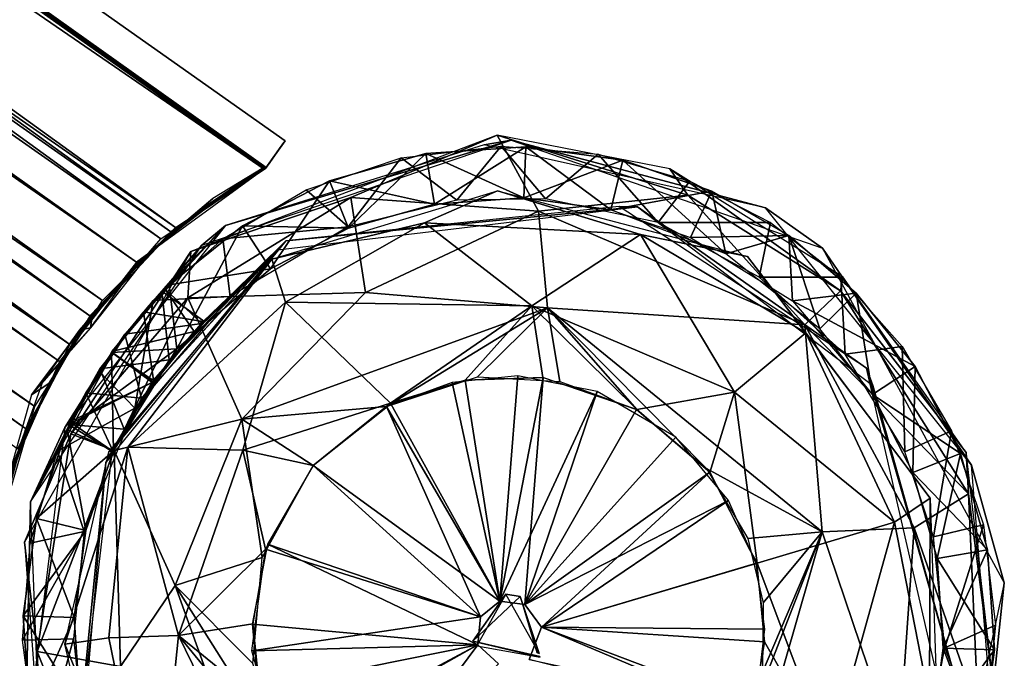
# Model space of a CAD drawing. Units: inches. Extents: x -269 to 93, y -232 to 59.
# Drawn here: x -243 to -240, y -101 to -99 of the extents above; entities that cross this region are included whole.
import ezdxf

# ---------------------------------------------------------------- set-up
doc = ezdxf.new("R2010")
doc.units = ezdxf.units.IN
doc.header["$MEASUREMENT"] = 0
doc.layers.add('szary', color=9, linetype='Continuous')

msp = doc.modelspace()

# ---------------------------------------------------------------- linework, layer by layer
at = {"layer": 'szary'}
for points in [[(-265.7361, -82.745, 17.6431), (-242.6669, -99.0128, 17.64), (-265.6753, -82.6586, 17.2397)], [(-265.6753, -82.6586, 17.2397), (-242.6659, -99.0112, 16.8355), (-265.7351, -82.7439, 16.8332)], [(-265.6753, -82.6586, 17.2397), (-242.6075, -98.9286, 17.2397), (-242.6659, -99.0112, 16.8355)], [(-265.6753, -82.6586, 17.2397), (-242.6669, -99.0128, 17.64), (-242.6075, -98.9286, 17.2397)], [(-242.9448, -99.1957, 16.6066), (-265.7383, -82.7522, 17.0039), (-265.8762, -83.2188, 16.5224)], [(-265.8663, -83.2007, 18.0341), (-242.9903, -99.2314, 18.0019), (-265.7361, -82.745, 17.6431)], [(-265.7351, -82.7439, 16.8332), (-242.9592, -99.2093, 16.507), (-265.8469, -83.1502, 16.4694)], [(-242.6721, -99.016, 17.475), (-265.8389, -83.1343, 17.9201), (-265.7384, -82.7497, 17.4603)], [(-242.6697, -99.0151, 17.0192), (-265.7384, -82.7497, 17.4603), (-265.7383, -82.7522, 17.0039)], [(-242.6721, -99.016, 17.475), (-265.7384, -82.7497, 17.4603), (-242.6697, -99.0151, 17.0192)], [(-242.6697, -99.0151, 17.0192), (-265.7383, -82.7522, 17.0039), (-242.9448, -99.1957, 16.6066)], [(-265.7361, -82.745, 17.6431), (-242.9903, -99.2314, 18.0019), (-242.6669, -99.0128, 17.64)], [(-265.7351, -82.7439, 16.8332), (-242.6659, -99.0112, 16.8355), (-242.9592, -99.2093, 16.507)], [(-265.8389, -83.1343, 17.9201), (-243.0655, -99.3029, 17.9575), (-265.9834, -83.4032, 17.9948)], [(-243.0655, -99.3029, 17.9575), (-265.8389, -83.1343, 17.9201), (-242.6721, -99.016, 17.475)], [(-265.8469, -83.1502, 16.4694), (-243.2094, -99.4684, 16.4022), (-266.0458, -83.498, 16.4022)], [(-265.8469, -83.1502, 16.4694), (-242.9592, -99.2093, 16.507), (-243.2094, -99.4684, 16.4022)], [(-243.17, -99.421, 16.4892), (-265.8762, -83.2188, 16.5224), (-266.1368, -83.6116, 16.4994)], [(-243.2713, -99.5561, 18.0773), (-265.8663, -83.2007, 18.0341), (-266.0803, -83.5386, 18.0705)], [(-242.9448, -99.1957, 16.6066), (-265.8762, -83.2188, 16.5224), (-243.17, -99.421, 16.4892)], [(-242.9903, -99.2314, 18.0019), (-265.8663, -83.2007, 18.0341), (-243.2713, -99.5561, 18.0773)], [(-265.9834, -83.4032, 17.9948), (-243.3026, -99.609, 17.9904), (-266.1894, -83.663, 17.9577)], [(-265.9834, -83.4032, 17.9948), (-243.0655, -99.3029, 17.9575), (-243.3026, -99.609, 17.9904)], [(-266.0458, -83.498, 16.4022), (-243.4081, -99.8151, 16.473), (-266.2972, -83.7597, 16.5055)], [(-266.0458, -83.498, 16.4022), (-243.2094, -99.4684, 16.4022), (-243.4081, -99.8151, 16.473)], [(-243.2713, -99.5561, 18.0773), (-266.0803, -83.5386, 18.0705), (-266.2951, -83.7589, 17.9743)], [(-243.3788, -99.747, 16.5214), (-266.1368, -83.6116, 16.4994), (-266.5836, -83.9525, 16.9976)], [(-243.17, -99.421, 16.4892), (-266.1368, -83.6116, 16.4994), (-243.3788, -99.747, 16.5214)], [(-266.1894, -83.663, 17.9577), (-243.3026, -99.609, 17.9904), (-243.4793, -100.0096, 17.8097)], [(-266.2972, -83.7597, 16.5055), (-243.4081, -99.8151, 16.473), (-243.5204, -100.2231, 16.8333)], [(-243.2713, -99.5561, 18.0773), (-266.2951, -83.7589, 17.9743), (-243.4314, -99.8778, 17.9738)], [(-243.3788, -99.747, 16.5214), (-266.5836, -83.9525, 16.9976), (-243.517, -100.2143, 17.0041)], [(-242.4048, -99.1033, 33.3415), (-241.9539, -98.9115, 32.9898), (-242.898, -99.2696, 32.9874)], [(-241.8263, -99.1454, 33.5), (-241.9539, -98.9115, 32.9898), (-242.4048, -99.1033, 33.3415)], [(-241.3654, -99.0966, 33.2643), (-241.9539, -98.9115, 32.9898), (-241.8263, -99.1454, 33.5)], [(-241.9539, -98.9115, 32.9898), (-241.3654, -99.0966, 33.2643), (-241.4215, -99.0156, 32.9879)], [(-242.7907, -99.1897, -14.4531), (-242.8641, -99.2509, 32.9878), (-241.9104, -98.927, 32.9878)], [(-242.7907, -99.1897, -14.4531), (-241.9104, -98.927, 32.9878), (-241.9939, -98.9413, -14.4532)], [(-242.6599, -99.003, 17.1564), (-242.6196, -98.9458, 17.3916), (-242.6678, -99.0142, 17.4103)], [(-242.6678, -99.0142, 17.4103), (-242.6196, -98.9458, 17.3916), (-242.6664, -99.0124, 17.6347)], [(-242.6116, -98.9345, 17.1615), (-242.6599, -99.003, 17.1564), (-242.6665, -99.0123, 16.845)], [(-242.6196, -98.9458, 17.3916), (-242.6599, -99.003, 17.1564), (-242.6116, -98.9345, 17.1615)], [(-242.0784, -99.112, 32.9879), (-242.2491, -98.9816, 32.9878), (-241.9417, -98.9452, 32.9878)], [(-242.1466, -99.1237, 32.9878), (-241.8655, -98.9475, 32.9878), (-242.1734, -98.9685, 32.9878)], [(-241.8711, -99.1049, -14.4531), (-242.1734, -98.9685, -14.4531), (-241.8655, -98.9475, -14.4531)], [(-241.8711, -99.1049, 32.9878), (-241.8655, -98.9475, 32.9878), (-242.1466, -99.1237, 32.9878)], [(-242.0784, -99.112, 32.9879), (-241.9417, -98.9452, 32.9878), (-241.805, -99.1073, 32.9878)], [(-241.9939, -98.9413, -14.4532), (-241.9104, -98.927, 32.9878), (-241.1266, -99.1356, -14.4531)], [(-241.805, -99.1073, 32.9878), (-241.9417, -98.9452, 32.9878), (-241.6418, -98.9699, 32.9878)], [(-241.1266, -99.1356, -14.4531), (-241.9104, -98.927, 32.9878), (-240.951, -99.2595, 32.9878)], [(-241.8711, -99.1049, 32.9878), (-241.5661, -98.9885, 32.9878), (-241.8655, -98.9475, 32.9878)], [(-241.8711, -99.1049, -14.4531), (-241.8655, -98.9475, -14.4531), (-241.6031, -99.1416, -14.4531)], [(-241.6031, -99.1416, -14.4531), (-241.8655, -98.9475, -14.4531), (-241.5661, -98.9885, -14.4531)], [(-242.4124, -99.1985, 32.9878), (-242.1734, -98.9685, 32.9878), (-242.4705, -99.0521, 32.9878)], [(-242.1466, -99.1237, -14.4531), (-242.4705, -99.0521, -14.4531), (-242.1734, -98.9685, -14.4531)], [(-242.1466, -99.1237, 32.9878), (-242.1734, -98.9685, 32.9878), (-242.4124, -99.1985, 32.9878)], [(-242.1466, -99.1237, -14.4531), (-242.1734, -98.9685, -14.4531), (-241.8711, -99.1049, -14.4531)], [(-241.805, -99.1073, 32.9878), (-241.6418, -98.9699, 32.9878), (-241.4578, -99.1801, 32.9878)], [(-241.4578, -99.1801, 32.9878), (-241.6418, -98.9699, 32.9878), (-241.3593, -99.0528, 32.9878)], [(-242.4129, -99.1937, 32.9878), (-242.542, -99.0803, 32.9878), (-242.2491, -98.9816, 32.9878)], [(-242.4129, -99.1937, 32.9878), (-242.2491, -98.9816, 32.9878), (-242.0784, -99.112, 32.9879)], [(-241.6031, -99.1416, 32.9878), (-241.5661, -98.9885, 32.9878), (-241.8711, -99.1049, 32.9878)], [(-241.6031, -99.1416, 32.9878), (-241.2921, -99.0837, 32.9878), (-241.5661, -98.9885, 32.9878)], [(-241.6031, -99.1416, -14.4531), (-241.5661, -98.9885, -14.4531), (-241.2484, -99.2768, -14.4531)], [(-241.2484, -99.2768, -14.4531), (-241.5661, -98.9885, -14.4531), (-241.2921, -99.0837, -14.4531)], [(-242.673, -99.011, 17.6457), (-242.8677, -99.1406, 17.7946), (-242.7322, -99.0477, 17.5895)], [(-242.8298, -99.1066, 17.8561), (-242.8677, -99.1406, 17.7946), (-242.673, -99.011, 17.6457)], [(-242.8036, -99.1003, 16.7619), (-242.8626, -99.137, 16.5854), (-242.6721, -99.0139, 16.8332)], [(-242.8036, -99.1003, 16.7619), (-242.6721, -99.0139, 16.8332), (-242.6795, -99.0166, 17.015)], [(-242.673, -99.011, 17.6457), (-242.7322, -99.0477, 17.5895), (-242.6689, -99.0157, 17.4153)], [(-240.8955, -99.3907, 33.2589), (-241.4215, -99.0156, 32.9879), (-241.3654, -99.0966, 33.2643)], [(-240.8955, -99.3907, 33.2589), (-240.8878, -99.3481, 32.9877), (-241.4215, -99.0156, 32.9879)], [(-242.6524, -99.3231, 32.9878), (-242.4705, -99.0521, 32.9878), (-242.7387, -99.1913, 32.9878)], [(-242.4124, -99.1985, -14.4531), (-242.7387, -99.1913, -14.4531), (-242.4705, -99.0521, -14.4531)], [(-242.4705, -99.0521, 32.9878), (-242.6524, -99.3231, 32.9878), (-242.4124, -99.1985, 32.9878)], [(-242.4124, -99.1985, -14.4531), (-242.4705, -99.0521, -14.4531), (-242.1466, -99.1237, -14.4531)], [(-241.4578, -99.1801, 32.9878), (-241.3593, -99.0528, 32.9878), (-241.1108, -99.181, 32.9878)], [(-242.4129, -99.1937, 32.9878), (-242.7992, -99.2308, 32.9878), (-242.542, -99.0803, 32.9878)], [(-242.1773, -99.1817, 33.2776), (-242.6479, -99.2932, 32.9879), (-241.9529, -99.0831, 32.989)], [(-241.5119, -99.2173, 33.2548), (-242.1773, -99.1817, 33.2776), (-241.9529, -99.0831, 32.989)], [(-241.5119, -99.2173, 33.2548), (-241.9529, -99.0831, 32.989), (-241.1817, -99.2855, 32.9874)], [(-241.0053, -99.496, 33.5017), (-241.3654, -99.0966, 33.2643), (-241.8263, -99.1454, 33.5)], [(-241.3579, -99.2267, 32.9878), (-241.2921, -99.0837, 32.9878), (-241.6031, -99.1416, 32.9878)], [(-241.3654, -99.0966, 33.2643), (-241.0053, -99.496, 33.5017), (-240.8955, -99.3907, 33.2589)], [(-241.3579, -99.2267, 32.9878), (-241.0549, -99.2203, 32.9878), (-241.2921, -99.0837, 32.9878)], [(-241.2484, -99.2768, -14.4531), (-241.2921, -99.0837, -14.4531), (-241.0549, -99.2203, -14.4531)], [(-242.8298, -99.1066, 17.8561), (-243.0339, -99.28, 17.9319), (-242.8677, -99.1406, 17.7946)], [(-243.0182, -99.2655, 18.0122), (-243.0339, -99.28, 17.9319), (-242.8298, -99.1066, 17.8561)], [(-242.9879, -99.2437, 16.5713), (-242.8626, -99.137, 16.5854), (-242.8036, -99.1003, 16.7619)], [(-242.9076, -99.4125, 33.3395), (-242.3594, -99.3958, 33.6216), (-242.4048, -99.1033, 33.3415)], [(-242.4048, -99.1033, 33.3415), (-242.898, -99.2696, 32.9874), (-242.9076, -99.4125, 33.3395)], [(-242.4048, -99.1033, 33.3415), (-242.3594, -99.3958, 33.6216), (-241.8263, -99.1454, 33.5)], [(-242.9879, -99.2437, 16.5713), (-243.057, -99.3012, 16.4507), (-242.8626, -99.137, 16.5854)], [(-242.6048, -99.237, 32.9878), (-242.6294, -99.2647, -14.4531), (-241.5208, -99.1324, -14.4531)], [(-242.6048, -99.237, 32.9878), (-241.5208, -99.1324, -14.4531), (-241.5773, -99.1312, 32.9878)], [(-242.3594, -99.3958, 33.6216), (-241.7983, -99.4432, 33.6791), (-241.8263, -99.1454, 33.5)], [(-241.8263, -99.1454, 33.5), (-241.7983, -99.4432, 33.6791), (-241.0053, -99.496, 33.5017)], [(-241.5773, -99.1312, 32.9878), (-241.5208, -99.1324, -14.4531), (-240.8156, -99.6297, 32.9878)], [(-240.8156, -99.6297, 32.9878), (-241.5208, -99.1324, -14.4531), (-240.7954, -99.6823, -14.4532)], [(-241.1266, -99.1356, -14.4531), (-240.951, -99.2595, 32.9878), (-240.4911, -99.9277, -14.4531)], [(-243.0898, -99.5133, 15.0479), (-242.7907, -99.1897, -14.4531), (-243.2865, -99.8126, -14.4531)], [(-243.0276, -99.437, 15.1203), (-242.7907, -99.1897, -14.4531), (-243.0898, -99.5133, 15.0479)], [(-242.9895, -99.3952, 15.2473), (-242.7907, -99.1897, -14.4531), (-243.0276, -99.437, 15.1203)], [(-242.8641, -99.2509, 32.9878), (-242.7907, -99.1897, -14.4531), (-242.9895, -99.3952, 15.2473)], [(-242.6062, -99.4256, 33.3558), (-242.6479, -99.2932, 32.9879), (-242.1773, -99.1817, 33.2776)], [(-242.6062, -99.4256, 33.3558), (-242.1773, -99.1817, 33.2776), (-241.8465, -99.4371, 33.5077)], [(-241.8465, -99.4371, 33.5077), (-242.1773, -99.1817, 33.2776), (-241.5119, -99.2173, 33.2548)], [(-241.4578, -99.1801, 32.9878), (-241.1108, -99.181, 32.9878), (-241.1456, -99.349, 32.9878)], [(-241.1456, -99.349, 32.9878), (-241.1108, -99.181, 32.9878), (-240.8938, -99.3492, 32.9878)], [(-242.941, -99.5694, 32.9878), (-242.7387, -99.1913, 32.9878), (-242.9649, -99.373, 32.9878)], [(-242.6524, -99.3231, -14.4531), (-242.9649, -99.373, -14.4531), (-242.7387, -99.1913, -14.4531)], [(-242.6524, -99.3231, 32.9878), (-242.7387, -99.1913, 32.9878), (-242.941, -99.5694, 32.9878)], [(-242.7764, -99.4082, 32.9878), (-242.7992, -99.2308, 32.9878), (-242.4129, -99.1937, 32.9878)], [(-242.6524, -99.3231, -14.4531), (-242.7387, -99.1913, -14.4531), (-242.4124, -99.1985, -14.4531)], [(-241.8465, -99.4371, 33.5077), (-241.5119, -99.2173, 33.2548), (-241.2223, -99.7032, 33.5084)], [(-241.5119, -99.2173, 33.2548), (-241.1817, -99.2855, 32.9874), (-241.0022, -99.5207, 33.2532)], [(-241.0022, -99.5207, 33.2532), (-241.2223, -99.7032, 33.5084), (-241.5119, -99.2173, 33.2548)], [(-241.043, -99.4216, 32.9878), (-241.0549, -99.2203, 32.9878), (-241.3579, -99.2267, 32.9878)], [(-241.2484, -99.2768, -14.4531), (-241.0549, -99.2203, -14.4531), (-240.9592, -99.5079, -14.4531)], [(-241.043, -99.4216, 32.9878), (-240.8465, -99.3978, 32.9878), (-241.0549, -99.2203, 32.9878)], [(-240.9592, -99.5079, -14.4531), (-241.0549, -99.2203, -14.4531), (-240.8465, -99.3978, -14.4531)], [(-243.1246, -99.558, 20.4694), (-243.3926, -100.041, 32.9878), (-242.8641, -99.2509, 32.9878)], [(-243.2408, -99.512, 16.4767), (-243.057, -99.3012, 16.4507), (-242.9879, -99.2437, 16.5713)], [(-243.036, -99.7065, 20.4677), (-242.6048, -99.237, 32.9878), (-243.1601, -99.9198, 32.9878)], [(-242.8641, -99.2509, 32.9878), (-243.0551, -99.4697, 20.4228), (-243.1246, -99.558, 20.4694)], [(-242.8641, -99.2509, 32.9878), (-243.0033, -99.4116, 20.3285), (-243.0551, -99.4697, 20.4228)], [(-242.9651, -99.6081, 20.4558), (-242.6048, -99.237, 32.9878), (-243.036, -99.7065, 20.4677)], [(-242.7764, -99.4082, 32.9878), (-243.0141, -99.4211, 32.9878), (-242.7992, -99.2308, 32.9878)], [(-242.8641, -99.2509, 32.9878), (-242.9906, -99.3987, 20.2263), (-243.0033, -99.4116, 20.3285)], [(-242.8641, -99.2509, 32.9878), (-242.9895, -99.3952, 15.2473), (-242.9906, -99.3987, 20.2263)], [(-242.89, -99.522, 20.3754), (-242.6048, -99.237, 32.9878), (-242.9651, -99.6081, 20.4558)], [(-242.8605, -99.4892, 20.2432), (-242.6048, -99.237, 32.9878), (-242.89, -99.522, 20.3754)], [(-242.8605, -99.4892, 20.2432), (-242.6294, -99.2647, -14.4531), (-242.6048, -99.237, 32.9878)], [(-243.2677, -99.8317, 33.1895), (-242.898, -99.2696, 32.9874), (-243.4103, -100.165, 32.9877)], [(-242.9076, -99.4125, 33.3395), (-242.898, -99.2696, 32.9874), (-243.2677, -99.8317, 33.1895)], [(-243.2071, -99.5048, 18.0843), (-243.2011, -99.4621, 17.9957), (-243.0182, -99.2655, 18.0122)], [(-243.0182, -99.2655, 18.0122), (-243.2011, -99.4621, 17.9957), (-243.0339, -99.28, 17.9319)], [(-242.6294, -99.2647, -14.4531), (-243.0408, -99.713, 15.0374), (-243.1396, -99.8825, -14.4531)], [(-242.6294, -99.2647, -14.4531), (-242.9718, -99.6166, 15.0437), (-243.0408, -99.713, 15.0374)], [(-242.6294, -99.2647, -14.4531), (-242.8952, -99.5268, 15.1188), (-242.9718, -99.6166, 15.0437)], [(-242.6294, -99.2647, -14.4531), (-242.8596, -99.4852, 15.2833), (-242.8952, -99.5268, 15.1188)], [(-242.8596, -99.4852, 15.2833), (-242.6294, -99.2647, -14.4531), (-242.8605, -99.4892, 20.2432)], [(-240.4911, -99.9277, -14.4531), (-240.951, -99.2595, 32.9878), (-240.3903, -100.2907, 32.9878)], [(-243.2408, -99.512, 16.4767), (-243.2071, -99.505, 16.3951), (-243.057, -99.3012, 16.4507)], [(-243.0919, -99.8726, 33.2411), (-243.1511, -99.8873, 32.9877), (-242.6479, -99.2932, 32.9879)], [(-243.0919, -99.8726, 33.2411), (-242.6479, -99.2932, 32.9879), (-242.6062, -99.4256, 33.3558)], [(-241.0022, -99.5207, 33.2532), (-241.1817, -99.2855, 32.9874), (-240.6192, -100.03, 32.988)], [(-242.9411, -99.5694, -14.4531), (-242.9649, -99.373, -14.4531), (-242.6524, -99.3231, -14.4531)], [(-242.941, -99.5694, 32.9878), (-242.9649, -99.373, 32.9878), (-243.1424, -99.5814, 32.9878)], [(-242.9411, -99.5694, -14.4531), (-243.1424, -99.5814, -14.4531), (-242.9649, -99.373, -14.4531)], [(-241.1456, -99.349, 32.9878), (-240.8938, -99.3492, 32.9878), (-240.8811, -99.5867, 32.9878)], [(-240.8955, -99.3907, 33.2589), (-240.5077, -99.8893, 32.9879), (-240.8878, -99.3481, 32.9877)], [(-240.8811, -99.5867, 32.9878), (-240.8938, -99.3492, 32.9878), (-240.7054, -99.5625, 32.9878)], [(-242.9872, -99.3926, 15.3574), (-242.965, -99.6041, 15.516), (-243.1782, -99.631, 15.519)], [(-243.1429, -99.5776, 19.9757), (-242.8874, -99.5168, 20.0854), (-242.9778, -99.3847, 20.2272)], [(-242.9778, -99.3847, 20.2272), (-242.8638, -99.4921, 20.3299), (-243.1018, -99.5247, 20.467)], [(-243.0441, -99.4553, 15.0829), (-242.8553, -99.4862, 15.2516), (-242.9872, -99.3926, 15.3574)], [(-243.0064, -99.4155, 20.1242), (-242.9895, -99.3952, 15.2473), (-243.0052, -99.4128, 15.3668)], [(-242.9906, -99.3987, 20.2263), (-242.9895, -99.3952, 15.2473), (-243.0064, -99.4155, 20.1242)], [(-242.9872, -99.3926, 15.3574), (-242.8553, -99.4862, 15.2516), (-242.965, -99.6041, 15.516)], [(-242.9778, -99.3847, 20.2272), (-242.8874, -99.5168, 20.0854), (-242.8638, -99.4921, 20.3299)], [(-242.3594, -99.3958, 33.6216), (-242.9076, -99.4125, 33.3395), (-242.7412, -99.7866, 33.6611)], [(-241.7983, -99.4432, 33.6791), (-242.3594, -99.3958, 33.6216), (-242.7412, -99.7866, 33.6611)], [(-241.043, -99.4216, 32.9878), (-240.6648, -99.624, 32.9878), (-240.8465, -99.3978, 32.9878)], [(-240.8955, -99.3907, 33.2589), (-241.0053, -99.496, 33.5017), (-240.5003, -100.0163, 33.2056)], [(-240.9592, -99.5079, -14.4531), (-240.8465, -99.3978, -14.4531), (-240.7965, -99.7103, -14.4531)], [(-240.5003, -100.0163, 33.2056), (-240.5077, -99.8893, 32.9879), (-240.8955, -99.3907, 33.2589)], [(-240.7965, -99.7103, -14.4531), (-240.8465, -99.3978, -14.4531), (-240.6648, -99.624, -14.4531)], [(-242.9076, -99.4125, 33.3395), (-243.2677, -99.8317, 33.1895), (-243.1344, -99.8829, 33.4563)], [(-243.0709, -99.7522, 32.9878), (-243.1819, -99.6375, 32.9878), (-243.0141, -99.4211, 32.9878)], [(-243.1344, -99.8829, 33.4563), (-242.7412, -99.7866, 33.6611), (-242.9076, -99.4125, 33.3395)], [(-242.6062, -99.4256, 33.3558), (-242.7381, -99.8824, 33.513), (-243.0919, -99.8726, 33.2411)], [(-243.0064, -99.4155, 20.1242), (-243.0457, -99.4585, 15.4525), (-243.0791, -99.5, 20.0137)], [(-243.0709, -99.7522, 32.9878), (-243.0141, -99.4211, 32.9878), (-242.7764, -99.4082, 32.9878)], [(-243.0064, -99.4155, 20.1242), (-243.0052, -99.4128, 15.3668), (-243.0457, -99.4585, 15.4525)], [(-242.7381, -99.8824, 33.513), (-242.6062, -99.4256, 33.3558), (-242.2822, -99.7374, 33.5587)], [(-241.8465, -99.4371, 33.5077), (-242.2822, -99.7374, 33.5587), (-242.6062, -99.4256, 33.3558)], [(-240.7965, -99.7103, 32.9878), (-240.6648, -99.624, 32.9878), (-241.043, -99.4216, 32.9878)], [(-243.2011, -99.4621, 17.9957), (-243.3888, -99.712, 18.0399), (-243.336, -99.6763, 17.9741)], [(-243.3888, -99.712, 18.0399), (-243.2011, -99.4621, 17.9957), (-243.2071, -99.5048, 18.0843)], [(-243.0135, -99.6661, 15.0052), (-243.0441, -99.4553, 15.0829), (-243.1425, -99.5811, 15.0338)], [(-243.0791, -99.5, 20.0137), (-243.0457, -99.4585, 15.4525), (-243.1246, -99.558, 15.5088)], [(-243.0441, -99.4553, 15.0829), (-243.0135, -99.6661, 15.0052), (-242.8553, -99.4862, 15.2516)], [(-242.7412, -99.7866, 33.6611), (-242.2946, -99.7471, 33.696), (-241.7983, -99.4432, 33.6791)], [(-241.7983, -99.4432, 33.6791), (-242.2946, -99.7471, 33.696), (-242.0138, -99.6558, 33.6962)], [(-241.8465, -99.4371, 33.5077), (-242.0526, -99.6668, 33.539), (-242.2822, -99.7374, 33.5587)], [(-241.8465, -99.4371, 33.5077), (-241.8125, -99.6585, 33.5385), (-242.0526, -99.6668, 33.539)], [(-241.7983, -99.4432, 33.6791), (-242.0138, -99.6558, 33.6962), (-241.7606, -99.67, 33.6976)], [(-241.8465, -99.4371, 33.5077), (-241.5236, -99.7571, 33.5386), (-241.8125, -99.6585, 33.5385)], [(-241.2223, -99.7032, 33.5084), (-241.5236, -99.7571, 33.5386), (-241.8465, -99.4371, 33.5077)], [(-241.7983, -99.4432, 33.6791), (-241.3086, -99.9384, 33.6962), (-240.9514, -100.1336, 33.6763)], [(-241.7983, -99.4432, 33.6791), (-241.5236, -99.7571, 33.6962), (-241.3086, -99.9384, 33.6962)], [(-241.7983, -99.4432, 33.6791), (-241.7606, -99.67, 33.6976), (-241.5236, -99.7571, 33.6962)], [(-240.9514, -100.1336, 33.6763), (-241.0053, -99.496, 33.5017), (-241.7983, -99.4432, 33.6791)], [(-243.1018, -99.5247, 20.467), (-242.8638, -99.4921, 20.3299), (-243.0499, -99.7221, 20.4817)], [(-242.8596, -99.4852, 15.2833), (-242.8728, -99.5018, 20.141), (-242.9066, -99.5391, 15.4418)], [(-242.8596, -99.4852, 15.2833), (-242.8605, -99.4892, 20.2432), (-242.8728, -99.5018, 20.141)], [(-243.4197, -99.8543, 16.4965), (-243.2408, -99.512, 16.4767), (-243.3889, -99.785, 16.5473)], [(-243.353, -99.6683, 16.4277), (-243.2408, -99.512, 16.4767), (-243.4197, -99.8543, 16.4965)], [(-243.2071, -99.505, 16.3951), (-243.2408, -99.512, 16.4767), (-243.353, -99.6683, 16.4277)], [(-243.0898, -99.5133, 15.0479), (-243.2865, -99.8126, -14.4531), (-243.1797, -99.643, 15.0406)], [(-243.1018, -99.5247, 20.467), (-243.0499, -99.7221, 20.4817), (-243.222, -99.7058, 20.4303)], [(-243.0791, -99.5, 20.0137), (-243.1246, -99.558, 15.5088), (-243.1694, -99.6223, 19.998)], [(-242.8874, -99.5168, 20.0854), (-243.1429, -99.5776, 19.9757), (-243.014, -99.6712, 19.9904)], [(-242.9066, -99.5391, 15.4418), (-242.8728, -99.5018, 20.141), (-242.9223, -99.5563, 20.043)], [(-240.7286, -100.1033, 33.3451), (-241.2223, -99.7032, 33.5084), (-241.0022, -99.5207, 33.2532)], [(-241.0053, -99.496, 33.5017), (-240.9514, -100.1336, 33.6763), (-240.6677, -100.1216, 33.5153)], [(-240.6677, -100.1216, 33.5153), (-240.5003, -100.0163, 33.2056), (-241.0053, -99.496, 33.5017)], [(-241.0022, -99.5207, 33.2532), (-240.6192, -100.03, 32.988), (-240.7286, -100.1033, 33.3451)], [(-242.9066, -99.5391, 15.4418), (-242.9223, -99.5563, 20.043), (-242.9958, -99.6488, 15.5088)], [(-243.2075, -99.6865, 20.4391), (-243.3926, -100.041, 32.9878), (-243.1246, -99.558, 20.4694)], [(-242.9411, -99.5694, -14.4531), (-243.2791, -99.8186, -14.4531), (-243.1424, -99.5814, -14.4531)], [(-243.136, -99.8844, -14.4531), (-243.2791, -99.8186, -14.4531), (-242.9411, -99.5694, -14.4531)], [(-243.136, -99.8844, 32.9878), (-243.1424, -99.5814, 32.9878), (-243.2791, -99.8186, 32.9878)], [(-243.275, -99.8032, 15.1985), (-243.0155, -99.6723, 15.026), (-243.1429, -99.5813, 15.033)], [(-243.2706, -99.7946, 20.1404), (-243.0186, -99.6739, 19.9694), (-243.1429, -99.5813, 19.9936)], [(-243.2083, -99.686, 15.4785), (-243.1694, -99.6223, 19.998), (-243.1246, -99.558, 15.5088)], [(-242.941, -99.5694, 32.9878), (-243.1424, -99.5814, 32.9878), (-243.136, -99.8844, 32.9878)], [(-242.9958, -99.6488, 15.5088), (-242.9223, -99.5563, 20.043), (-243.0065, -99.6647, 19.9921)], [(-240.8811, -99.5867, 32.9878), (-240.7054, -99.5625, 32.9878), (-240.6965, -99.8876, 32.9878)], [(-240.6965, -99.8876, 32.9878), (-240.7054, -99.5625, 32.9878), (-240.5529, -99.8229, 32.9878)], [(-243.1782, -99.631, 15.519), (-242.965, -99.6041, 15.516), (-243.1039, -99.8176, 15.4469)], [(-243.0709, -99.7522, 32.9878), (-243.3087, -99.8848, 32.9878), (-243.1819, -99.6375, 32.9878)], [(-243.1797, -99.643, 15.0406), (-243.2865, -99.8126, -14.4531), (-243.2394, -99.7379, 15.1208)], [(-243.1782, -99.631, 15.519), (-243.1039, -99.8176, 15.4469), (-243.275, -99.8032, 15.1985)], [(-243.2083, -99.686, 15.4785), (-243.223, -99.7093, 20.049), (-243.1694, -99.6223, 19.998)], [(-240.8156, -99.6297, 32.9878), (-240.5518, -100.5477, -14.4531), (-240.5672, -100.7091, 32.9878)], [(-240.8156, -99.6297, 32.9878), (-240.7954, -99.6823, -14.4532), (-240.5518, -100.5477, -14.4531)], [(-240.7965, -99.7103, 32.9878), (-240.5256, -99.8922, 32.9878), (-240.6648, -99.624, 32.9878)], [(-240.7965, -99.7103, -14.4531), (-240.6648, -99.624, -14.4531), (-240.672, -99.9503, -14.4531)], [(-240.672, -99.9503, -14.4531), (-240.6648, -99.624, -14.4531), (-240.5256, -99.8922, -14.4531)], [(-243.336, -99.6763, 17.9741), (-243.4562, -99.9485, 17.9245), (-243.4325, -99.8906, 17.8711)], [(-243.336, -99.6763, 17.9741), (-243.3888, -99.712, 18.0399), (-243.4562, -99.9485, 17.9245)], [(-243.275, -99.8032, 15.1985), (-243.1386, -99.8867, 15.2103), (-243.0155, -99.6723, 15.026)], [(-243.2706, -99.7946, 20.1404), (-243.137, -99.8865, 20.2193), (-243.0186, -99.6739, 19.9694)], [(-243.0938, -99.8028, 20.0448), (-243.0789, -99.7771, 15.4785), (-243.0065, -99.6647, 19.9921)], [(-243.0065, -99.6647, 19.9921), (-243.0789, -99.7771, 15.4785), (-242.9958, -99.6488, 15.5088)], [(-241.9452, -100.3474, 33.6965), (-242.0924, -99.6737, 33.6965), (-242.2951, -99.7473, 33.6965)], [(-241.9451, -100.3474, 33.539), (-242.2819, -99.7396, 33.539), (-242.0526, -99.6668, 33.539)], [(-241.9452, -100.3474, 33.6965), (-241.8904, -99.653, 33.6964), (-242.0924, -99.6737, 33.6965)], [(-241.9451, -100.3474, 33.539), (-242.0526, -99.6668, 33.539), (-241.8122, -99.6584, 33.539)], [(-241.9452, -100.3474, 33.6965), (-241.6452, -99.7009, 33.6965), (-241.8904, -99.653, 33.6964)], [(-241.9451, -100.3474, 33.539), (-241.8122, -99.6584, 33.539), (-241.8684, -100.3572, 33.539)], [(-241.8684, -100.3572, 33.539), (-241.8122, -99.6584, 33.539), (-241.5237, -99.757, 33.539)], [(-243.2574, -99.7738, 20.3184), (-243.3926, -100.041, 32.9878), (-243.2075, -99.6865, 20.4391)], [(-243.222, -99.7058, 20.4303), (-243.137, -99.8865, 20.2193), (-243.2706, -99.7946, 20.1404)], [(-243.2083, -99.686, 15.4785), (-243.2612, -99.7799, 20.1597), (-243.223, -99.7093, 20.049)], [(-243.2583, -99.7732, 15.3576), (-243.2612, -99.7799, 20.1597), (-243.2083, -99.686, 15.4785)], [(-243.222, -99.7058, 20.4303), (-243.0499, -99.7221, 20.4817), (-243.137, -99.8865, 20.2193)], [(-243.1601, -99.9198, 32.9878), (-243.1001, -99.8131, 20.4053), (-243.036, -99.7065, 20.4677)], [(-241.8685, -100.3571, 33.6965), (-241.6452, -99.7009, 33.6965), (-241.9452, -100.3474, 33.6965)], [(-241.8685, -100.3571, 33.6965), (-241.4027, -99.8422, 33.6965), (-241.6452, -99.7009, 33.6965)], [(-241.2223, -99.7032, 33.5084), (-241.2982, -99.9503, 33.5385), (-241.5236, -99.7571, 33.5386)], [(-241.2223, -99.7032, 33.5084), (-241.1523, -100.23, 33.5591), (-241.2982, -99.9503, 33.5385)], [(-241.2223, -99.7032, 33.5084), (-240.7286, -100.1033, 33.3451), (-241.1523, -100.23, 33.5591)], [(-243.1396, -99.8825, -14.4531), (-243.0408, -99.713, 15.0374), (-243.1107, -99.8327, 15.1182)], [(-240.672, -99.9503, 32.9878), (-240.5256, -99.8922, 32.9878), (-240.7965, -99.7103, 32.9878)], [(-243.2269, -100.1326, 32.9878), (-243.3087, -99.8848, 32.9878), (-243.0709, -99.7522, 32.9878)], [(-243.2394, -99.7379, 15.1208), (-243.2865, -99.8126, -14.4531), (-243.2625, -99.7829, 15.2223)], [(-242.7412, -99.7866, 33.6611), (-242.5205, -99.9293, 33.6963), (-242.2946, -99.7471, 33.696)], [(-242.7381, -99.8824, 33.513), (-242.2822, -99.7374, 33.5587), (-242.5205, -99.9294, 33.5384)], [(-241.9451, -100.3474, 33.539), (-242.5205, -99.9293, 33.539), (-242.2819, -99.7396, 33.539)], [(-242.0055, -100.395, 33.6965), (-242.2951, -99.7473, 33.6965), (-242.5205, -99.9293, 33.6965)], [(-241.9452, -100.3474, 33.6965), (-242.2951, -99.7473, 33.6965), (-242.0055, -100.395, 33.6965)], [(-241.8684, -100.3572, 33.539), (-241.5237, -99.757, 33.539), (-241.2985, -99.9499, 33.539)], [(-243.4785, -100.0379, 16.6261), (-243.3889, -99.785, 16.5473), (-243.4624, -99.989, 16.6859)], [(-243.4197, -99.8543, 16.4965), (-243.3889, -99.785, 16.5473), (-243.4785, -100.0379, 16.6261)], [(-243.2612, -99.7799, 20.1597), (-243.3926, -100.041, 32.9878), (-243.2574, -99.7738, 20.3184)], [(-243.2612, -99.7799, 20.1597), (-243.2865, -99.8126, -14.4531), (-243.3926, -100.041, 32.9878)], [(-243.2625, -99.7829, 15.2223), (-243.2865, -99.8126, -14.4531), (-243.2612, -99.7799, 20.1597)], [(-243.2625, -99.7829, 15.2223), (-243.2612, -99.7799, 20.1597), (-243.2583, -99.7732, 15.3576)], [(-242.7412, -99.7866, 33.6611), (-243.1344, -99.8829, 33.4563), (-242.9461, -100.2992, 33.6714)], [(-243.0938, -99.8028, 20.0448), (-243.1275, -99.8653, 15.3577), (-243.0789, -99.7771, 15.4785)], [(-242.9461, -100.2992, 33.6714), (-242.6785, -100.2124, 33.6965), (-242.7412, -99.7866, 33.6611)], [(-242.7412, -99.7866, 33.6611), (-242.6785, -100.2124, 33.6965), (-242.5205, -99.9293, 33.6963)], [(-243.3926, -100.041, 32.9878), (-243.2865, -99.8126, -14.4531), (-243.409, -100.813, -14.4531)], [(-243.2212, -100.1296, 32.9878), (-243.2791, -99.8186, 32.9878), (-243.3742, -100.0927, 32.9878)], [(-243.136, -99.8844, -14.4531), (-243.3742, -100.0927, -14.4531), (-243.2791, -99.8186, -14.4531)], [(-243.136, -99.8844, 32.9878), (-243.2791, -99.8186, 32.9878), (-243.2212, -100.1296, 32.9878)], [(-243.275, -99.8032, 15.1985), (-243.1039, -99.8176, 15.4469), (-243.1386, -99.8867, 15.2103)], [(-243.1601, -99.9198, 32.9878), (-243.1283, -99.8694, 20.3007), (-243.1001, -99.8131, 20.4053)], [(-243.1316, -99.8753, 20.1831), (-243.1275, -99.8653, 15.3577), (-243.0938, -99.8028, 20.0448)], [(-240.6965, -99.8876, 32.9878), (-240.5529, -99.8229, 32.9878), (-240.6089, -100.1492, 32.9879)], [(-240.6089, -100.1492, 32.9879), (-240.5529, -99.8229, 32.9878), (-240.454, -100.1121, 32.9878)], [(-243.2677, -99.8317, 33.1895), (-243.4103, -100.165, 32.9877), (-243.3719, -100.5022, 33.2723)], [(-243.3719, -100.5022, 33.2723), (-243.1344, -99.8829, 33.4563), (-243.2677, -99.8317, 33.1895)], [(-243.1396, -99.8825, -14.4531), (-243.1107, -99.8327, 15.1182), (-243.1339, -99.8763, 15.2461)], [(-241.8685, -100.3571, 33.6965), (-241.2406, -100.0367, 33.6965), (-241.4027, -99.8422, 33.6965)], [(-243.2269, -100.1326, 32.9878), (-243.3933, -100.1686, 32.9878), (-243.3087, -99.8848, 32.9878)], [(-243.3742, -100.0927, -14.4531), (-243.136, -99.8844, -14.4531), (-243.2212, -100.1296, -14.4531)], [(-243.1344, -99.8829, 33.4563), (-243.3719, -100.5022, 33.2723), (-243.1145, -100.5486, 33.5834)], [(-243.286, -100.4795, 32.99), (-243.1511, -99.8873, 32.9877), (-243.0919, -99.8726, 33.2411)], [(-243.0919, -99.8726, 33.2411), (-243.1511, -100.4599, 33.343), (-243.286, -100.4795, 32.99)], [(-243.1396, -99.8825, -14.4531), (-243.1601, -99.9198, 32.9878), (-243.248, -100.814, -14.4531)], [(-243.1601, -99.9198, 32.9878), (-243.1316, -99.8753, 20.1831), (-243.1283, -99.8694, 20.3007)], [(-243.1396, -99.8825, -14.4531), (-243.1316, -99.8753, 20.1831), (-243.1601, -99.9198, 32.9878)], [(-243.0919, -99.8726, 33.2411), (-242.9359, -100.4534, 33.5118), (-243.1511, -100.4599, 33.343)], [(-243.1396, -99.8825, -14.4531), (-243.1339, -99.8763, 15.2461), (-243.1316, -99.8753, 20.1831)], [(-243.1145, -100.5486, 33.5834), (-242.9461, -100.2992, 33.6714), (-243.1344, -99.8829, 33.4563)], [(-243.1316, -99.8753, 20.1831), (-243.1339, -99.8763, 15.2461), (-243.1275, -99.8653, 15.3577)], [(-242.9359, -100.4534, 33.5118), (-243.0919, -99.8726, 33.2411), (-242.7381, -99.8824, 33.513)], [(-242.7381, -99.8824, 33.513), (-242.6681, -100.1868, 33.5379), (-242.9359, -100.4534, 33.5118)], [(-242.7381, -99.8824, 33.513), (-242.5205, -99.9294, 33.5384), (-242.6681, -100.1868, 33.5379)], [(-240.672, -99.9503, 32.9878), (-240.442, -100.1893, 32.9878), (-240.5256, -99.8922, 32.9878)], [(-240.672, -99.9503, -14.4531), (-240.5256, -99.8922, -14.4531), (-240.5972, -100.2161, -14.4531)], [(-240.5972, -100.2161, -14.4531), (-240.5256, -99.8922, -14.4531), (-240.442, -100.1893, -14.4531)], [(-240.4145, -100.687, 32.988), (-240.5077, -99.8893, 32.9879), (-240.5003, -100.0163, 33.2056)], [(-243.248, -100.814, -14.4531), (-243.1601, -99.9198, 32.9878), (-243.2365, -100.8115, 32.9878)], [(-242.0055, -100.395, 33.539), (-242.6682, -100.187, 33.539), (-242.5205, -99.9293, 33.539)], [(-242.0055, -100.395, 33.6965), (-242.5205, -99.9293, 33.6965), (-242.6615, -100.1716, 33.6965)], [(-242.0055, -100.395, 33.539), (-242.5205, -99.9293, 33.539), (-241.9451, -100.3474, 33.539)], [(-240.9514, -100.1336, 33.6763), (-241.3086, -99.9384, 33.6962), (-241.1808, -100.1537, 33.6926)], [(-240.4911, -99.9277, -14.4531), (-240.3903, -100.2907, 32.9878), (-240.4304, -100.6718, -14.4531)], [(-241.8684, -100.3572, 33.539), (-241.2985, -99.9499, 33.539), (-241.8171, -100.4272, 33.539)], [(-241.8171, -100.4272, 33.539), (-241.2985, -99.9499, 33.539), (-241.1542, -100.2301, 33.539)], [(-240.5972, -100.2161, 32.9878), (-240.442, -100.1893, 32.9878), (-240.672, -99.9503, 32.9878)], [(-241.8172, -100.4272, 33.6965), (-241.2406, -100.0367, 33.6965), (-241.8685, -100.3571, 33.6965)], [(-241.8172, -100.4272, 33.6965), (-241.1552, -100.2315, 33.6965), (-241.2406, -100.0367, 33.6965)], [(-240.7286, -100.1033, 33.3451), (-240.6192, -100.03, 32.988), (-240.6212, -100.6557, 33.2282)], [(-240.4707, -100.6878, 33.2814), (-240.5003, -100.0163, 33.2056), (-240.6677, -100.1216, 33.5153)], [(-240.5939, -100.7703, 32.9886), (-240.6212, -100.6557, 33.2282), (-240.6192, -100.03, 32.988)], [(-240.4707, -100.6878, 33.2814), (-240.4145, -100.687, 32.988), (-240.5003, -100.0163, 33.2056)], [(-243.3926, -100.041, 32.9878), (-243.409, -100.813, -14.4531), (-243.3592, -100.8784, 32.9878)], [(-243.2212, -100.1296, -14.4531), (-243.4153, -100.392, -14.4531), (-243.3742, -100.0927, -14.4531)], [(-243.2578, -100.3976, 32.9878), (-243.3742, -100.0927, 32.9878), (-243.4152, -100.392, 32.9878)], [(-243.2212, -100.1296, 32.9878), (-243.3742, -100.0927, 32.9878), (-243.2578, -100.3976, 32.9878)], [(-243.2578, -100.3976, -14.4531), (-243.4153, -100.392, -14.4531), (-243.2212, -100.1296, -14.4531)], [(-240.9294, -100.8237, 33.4954), (-241.1523, -100.23, 33.5591), (-240.7286, -100.1033, 33.3451)], [(-240.6677, -100.1216, 33.5153), (-240.9514, -100.1336, 33.6763), (-240.7175, -100.8259, 33.5444)], [(-240.7286, -100.1033, 33.3451), (-240.6212, -100.6557, 33.2282), (-240.9294, -100.8237, 33.4954)], [(-240.7175, -100.8259, 33.5444), (-240.4707, -100.6878, 33.2814), (-240.6677, -100.1216, 33.5153)], [(-240.6089, -100.1492, 32.9879), (-240.454, -100.1121, 32.9878), (-240.5737, -100.4911, 32.9878)], [(-240.5737, -100.4911, 32.9878), (-240.454, -100.1121, 32.9878), (-240.4177, -100.4209, 32.9878)], [(-243.2269, -100.1326, 32.9878), (-243.4173, -100.4674, 32.9878), (-243.3933, -100.1686, 32.9878)], [(-243.2599, -100.4635, 32.9878), (-243.4173, -100.4674, 32.9878), (-243.2269, -100.1326, 32.9878)], [(-240.9514, -100.1336, 33.6763), (-241.201, -100.7745, 33.6965), (-241.2579, -101.2008, 33.675)], [(-241.2579, -101.2008, 33.675), (-240.7175, -100.8259, 33.5444), (-240.9514, -100.1336, 33.6763)], [(-240.9514, -100.1336, 33.6763), (-241.1355, -100.5657, 33.6964), (-241.201, -100.7745, 33.6965)], [(-240.9514, -100.1336, 33.6763), (-241.1808, -100.1537, 33.6926), (-241.1333, -100.3525, 33.6988)], [(-240.9514, -100.1336, 33.6763), (-241.1333, -100.3525, 33.6988), (-241.1355, -100.5657, 33.6964)], [(-243.3719, -100.5022, 33.2723), (-243.4103, -100.165, 32.9877), (-243.3549, -100.9099, 32.988)], [(-242.9359, -100.4534, 33.5118), (-242.6681, -100.1868, 33.5379), (-242.707, -100.4169, 33.539)], [(-242.0055, -100.395, 33.539), (-242.7102, -100.5002, 33.539), (-242.6682, -100.187, 33.539)], [(-242.0136, -100.4814, 33.6965), (-242.6615, -100.1716, 33.6965), (-242.7092, -100.4182, 33.6964)], [(-242.0055, -100.395, 33.6965), (-242.6615, -100.1716, 33.6965), (-242.0136, -100.4814, 33.6965)], [(-240.5972, -100.2161, 32.9878), (-240.421, -100.4972, 32.9878), (-240.442, -100.1893, 32.9878)], [(-240.5972, -100.2161, -14.4531), (-240.442, -100.1893, -14.4531), (-240.5784, -100.4917, -14.4531)], [(-240.5784, -100.4917, -14.4531), (-240.442, -100.1893, -14.4531), (-240.421, -100.4972, -14.4531)], [(-242.9461, -100.2992, 33.6714), (-242.7072, -100.5392, 33.7013), (-242.6785, -100.2124, 33.6965)], [(-240.5784, -100.4917, 32.9878), (-240.421, -100.4972, 32.9878), (-240.5972, -100.2161, 32.9878)], [(-241.8172, -100.4272, 33.6965), (-241.1281, -100.4335, 33.6965), (-241.1552, -100.2315, 33.6965)], [(-241.8171, -100.4272, 33.539), (-241.1542, -100.2301, 33.539), (-241.1292, -100.4723, 33.539)], [(-240.9294, -100.8237, 33.4954), (-241.1292, -100.4723, 33.539), (-241.1523, -100.23, 33.5591)], [(-242.5641, -101.3596, 33.6544), (-242.9461, -100.2992, 33.6714), (-243.1145, -100.5486, 33.5834)], [(-242.9461, -100.2992, 33.6714), (-242.6158, -100.8222, 33.6973), (-242.7072, -100.5392, 33.7013)], [(-242.5641, -101.3596, 33.6544), (-242.6158, -100.8222, 33.6973), (-242.9461, -100.2992, 33.6714)], [(-240.4304, -100.6718, -14.4531), (-240.3903, -100.2907, 32.9878), (-240.5572, -101.0706, 32.9878)], [(-242.0283, -100.4708, 33.539), (-241.9273, -100.3256, 33.6965), (-242.0161, -100.4851, 33.6965)], [(-241.8825, -100.333, 33.539), (-241.9273, -100.3256, 33.6965), (-242.0283, -100.4708, 33.539)], [(-241.9273, -100.3256, 33.6965), (-241.8825, -100.333, 33.539), (-241.8237, -100.5083, 33.6965)], [(-241.8237, -100.5083, 33.6965), (-241.8825, -100.333, 33.539), (-241.831, -100.505, 33.539)], [(-243.2578, -100.3976, -14.4531), (-243.3942, -100.6999, -14.4531), (-243.4153, -100.392, -14.4531)], [(-243.239, -100.6731, 32.9878), (-243.4152, -100.392, 32.9878), (-243.3942, -100.6999, 32.9878)], [(-243.2578, -100.3976, 32.9878), (-243.4152, -100.392, 32.9878), (-243.239, -100.6731, 32.9878)], [(-243.239, -100.6731, -14.4531), (-243.3942, -100.6999, -14.4531), (-243.2578, -100.3976, -14.4531)], [(-242.0137, -100.4815, 33.539), (-242.7102, -100.5002, 33.539), (-242.0055, -100.395, 33.539)], [(-242.9359, -100.4534, 33.5118), (-242.707, -100.4169, 33.539), (-242.6822, -100.6593, 33.5374)], [(-242.0136, -100.4814, 33.6965), (-242.7092, -100.4182, 33.6964), (-242.6907, -100.6187, 33.6964)], [(-241.8171, -100.4272, 33.539), (-241.1681, -100.702, 33.539), (-241.8549, -100.5268, 33.539)], [(-241.8548, -100.5268, 33.6965), (-241.1577, -100.6769, 33.6965), (-241.8172, -100.4272, 33.6965)], [(-241.8172, -100.4272, 33.6965), (-241.1577, -100.6769, 33.6965), (-241.1281, -100.4335, 33.6965)], [(-241.8171, -100.4272, 33.539), (-241.1292, -100.4723, 33.539), (-241.1681, -100.702, 33.539)], [(-240.5737, -100.4911, 32.9878), (-240.4177, -100.4209, 32.9878), (-240.4558, -100.794, 32.9878)], [(-243.2599, -100.4635, 32.9878), (-243.3656, -100.8515, 32.9878), (-243.4173, -100.4674, 32.9878)], [(-243.2287, -100.7445, 32.9879), (-243.3656, -100.8515, 32.9878), (-243.2599, -100.4635, 32.9878)], [(-243.286, -100.4795, 32.99), (-243.1511, -100.4599, 33.343), (-243.0082, -101.1575, 33.2515)], [(-243.1511, -100.4599, 33.343), (-242.9359, -100.4534, 33.5118), (-243.0082, -101.1575, 33.2515)], [(-242.5217, -101.2999, 33.5021), (-243.0082, -101.1575, 33.2515), (-242.9359, -100.4534, 33.5118)], [(-242.9359, -100.4534, 33.5118), (-242.5378, -100.939, 33.5377), (-242.5217, -101.2999, 33.5021)], [(-242.9359, -100.4534, 33.5118), (-242.6822, -100.6593, 33.5374), (-242.5378, -100.939, 33.5377)], [(-243.286, -100.4795, 32.99), (-243.0082, -101.1575, 33.2515), (-243.1786, -100.9363, 32.9877)], [(-242.0137, -100.4815, 33.539), (-242.6233, -100.8083, 33.539), (-242.7102, -100.5002, 33.539)], [(-242.0136, -100.4814, 33.6965), (-242.6907, -100.6187, 33.6964), (-242.6155, -100.8209, 33.6965)], [(-242.0137, -100.4815, 33.539), (-242.4334, -101.047, 33.539), (-242.6233, -100.8083, 33.539)], [(-242.0136, -100.4814, 33.6965), (-242.6155, -100.8209, 33.6965), (-242.4334, -101.047, 33.6965)], [(-242.0136, -100.4814, 33.6965), (-242.4334, -101.047, 33.6965), (-241.95, -100.5402, 33.6965)], [(-241.95, -100.5402, 33.539), (-242.4334, -101.047, 33.539), (-242.0137, -100.4815, 33.539)], [(-242.0283, -100.4708, 33.539), (-241.8215, -100.5196, 33.6965), (-241.8224, -100.5174, 33.539)], [(-242.0283, -100.4708, 33.539), (-242.0161, -100.4851, 33.6965), (-241.8215, -100.5196, 33.6965)], [(-240.9294, -100.8237, 33.4954), (-241.1686, -100.7025, 33.5392), (-241.1292, -100.4723, 33.539)], [(-240.5737, -100.4911, 32.9878), (-240.4558, -100.794, 32.9878), (-240.6538, -100.9054, 32.9878)], [(-240.6151, -100.7596, 32.9878), (-240.462, -100.7966, 32.9878), (-240.5784, -100.4917, 32.9878)], [(-240.5784, -100.4917, -14.4531), (-240.421, -100.4972, -14.4531), (-240.6151, -100.7596, -14.4531)], [(-240.5784, -100.4917, 32.9878), (-240.462, -100.7966, 32.9878), (-240.421, -100.4972, 32.9878)], [(-243.1119, -101.1619, 33.4113), (-243.1145, -100.5486, 33.5834), (-243.3719, -100.5022, 33.2723)], [(-243.3719, -100.5022, 33.2723), (-243.3549, -100.9099, 32.988), (-243.1119, -101.1619, 33.4113)], [(-240.6151, -100.7596, -14.4531), (-240.421, -100.4972, -14.4531), (-240.462, -100.7966, -14.4531)]]:
    msp.add_3dface(points, dxfattribs=at)

doc.saveas('drawing.dxf')
